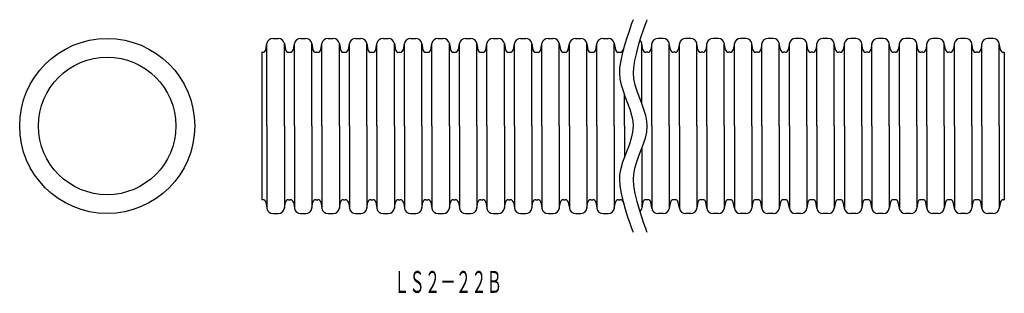
# Model space of a CAD drawing. Extents: x -221 to -63, y 143 to 187.
import ezdxf
from ezdxf.enums import TextEntityAlignment as Align

# ---------------------------------------------------------------- set-up
doc = ezdxf.new("R2010")
doc.units = 0
doc.layers.add('1', color=7, linetype='CONTINUOUS')
doc.layers.add('14', color=7, linetype='CONTINUOUS')
doc.styles.add('MDRAFSTD', font='TXT', dxfattribs={"bigfont": 'BIGFONT'})

msp = doc.modelspace()

# ---------------------------------------------------------------- linework, layer by layer
at = {"layer": '1', "color": 7, "linetype": 'CONTINUOUS'}
for radius in [14, 11]:
    msp.add_circle((-206.76, 170), radius, dxfattribs=at)
at = {"layer": '14', "color": 7, "linetype": 'CONTINUOUS'}
for p, q in [((-122.89, 186.22), (-123.2, 185.35)), ((-122.68, 186.79), (-122.89, 186.22)), ((-122.6, 187), (-122.68, 186.79)), ((-120.69, 186.22), (-121, 185.35)), ((-120.48, 186.79), (-120.69, 186.22)), ((-120.4, 187), (-120.48, 186.79)), ((-123.2, 185.35), (-123.56, 184.28)), ((-121, 185.35), (-121.36, 184.28)), ((-181.37, 182.21), (-181.2, 183.17)), ((-181.2, 170), (-181.2, 183.17)), ((-180.22, 184), (-179.8, 184)), ((-179.8, 184), (-179.39, 184)), ((-178.41, 183.17), (-178.24, 182.21)), ((-178.41, 170), (-178.41, 183.17)), ((-176.97, 182.21), (-176.8, 183.17)), ((-176.8, 170), (-176.8, 183.17)), ((-175.82, 184), (-175.4, 184)), ((-175.4, 184), (-174.99, 184)), ((-174.01, 183.17), (-173.84, 182.21)), ((-174.01, 170), (-174.01, 183.17)), ((-172.57, 182.21), (-172.4, 183.17)), ((-172.4, 170), (-172.4, 183.17)), ((-171.42, 184), (-171, 184)), ((-171, 184), (-170.59, 184)), ((-169.61, 183.17), (-169.44, 182.21)), ((-169.61, 170), (-169.61, 183.17)), ((-168.17, 182.21), (-168, 183.17)), ((-168, 170), (-168, 183.17)), ((-167.02, 184), (-166.6, 184)), ((-166.6, 184), (-166.19, 184)), ((-165.21, 183.17), (-165.04, 182.21)), ((-165.21, 170), (-165.21, 183.17)), ((-163.77, 182.21), (-163.6, 183.17)), ((-163.6, 170), (-163.6, 183.17)), ((-162.62, 184), (-162.2, 184)), ((-162.2, 184), (-161.79, 184)), ((-160.81, 183.17), (-160.64, 182.21)), ((-160.81, 170), (-160.81, 183.17)), ((-159.37, 182.21), (-159.2, 183.17)), ((-159.2, 170), (-159.2, 183.17)), ((-158.22, 184), (-157.8, 184)), ((-157.8, 184), (-157.39, 184)), ((-156.41, 183.17), (-156.24, 182.21)), ((-156.41, 170), (-156.41, 183.17)), ((-154.97, 182.21), (-154.8, 183.17)), ((-154.8, 170), (-154.8, 183.17)), ((-153.82, 184), (-153.4, 184)), ((-153.4, 184), (-152.99, 184)), ((-152.01, 183.17), (-151.84, 182.21)), ((-152.01, 170), (-152.01, 183.17)), ((-150.57, 182.21), (-150.4, 183.17)), ((-150.4, 170), (-150.4, 183.17)), ((-149.42, 184), (-149, 184)), ((-149, 184), (-148.59, 184)), ((-147.61, 183.17), (-147.44, 182.21)), ((-147.61, 170), (-147.61, 183.17)), ((-146.17, 182.21), (-146, 183.17)), ((-146, 170), (-146, 183.17)), ((-145.02, 184), (-144.6, 184)), ((-144.6, 184), (-144.19, 184)), ((-143.21, 183.17), (-143.04, 182.21)), ((-143.21, 170), (-143.21, 183.17)), ((-141.77, 182.21), (-141.6, 183.17)), ((-141.6, 170), (-141.6, 183.17)), ((-140.62, 184), (-140.2, 184)), ((-140.2, 184), (-139.79, 184)), ((-138.81, 183.17), (-138.64, 182.21)), ((-138.81, 170), (-138.81, 183.17)), ((-137.37, 182.21), (-137.2, 183.17)), ((-137.2, 170), (-137.2, 183.17)), ((-136.22, 184), (-135.8, 184)), ((-135.8, 184), (-135.39, 184)), ((-134.41, 183.17), (-134.24, 182.21)), ((-134.41, 170), (-134.41, 183.17)), ((-132.97, 182.21), (-132.8, 183.17)), ((-132.8, 170), (-132.8, 183.17)), ((-131.82, 184), (-131.4, 184)), ((-131.4, 184), (-130.99, 184)), ((-130.01, 183.17), (-129.84, 182.21)), ((-130.01, 170), (-130.01, 183.17)), ((-128.57, 182.21), (-128.4, 183.17)), ((-128.4, 170), (-128.4, 183.17)), ((-127.42, 184), (-127, 184)), ((-127, 184), (-126.59, 184)), ((-125.61, 183.17), (-125.44, 182.21)), ((-125.61, 170), (-125.61, 183.17)), ((-123.93, 183.06), (-124.28, 181.77)), ((-123.56, 184.28), (-123.93, 183.06)), ((-121.73, 183.06), (-122.08, 181.77)), ((-121.36, 184.28), (-121.73, 183.06)), ((-121.04, 182.21), (-121.21, 183.17)), ((-121.21, 173.54), (-121.21, 183.17)), ((-119.6, 183.17), (-119.77, 182.21)), ((-119.6, 170), (-119.6, 183.17)), ((-118.2, 184), (-118.62, 184)), ((-117.79, 184), (-118.2, 184)), ((-116.64, 182.21), (-116.81, 183.17)), ((-116.81, 170), (-116.81, 183.17)), ((-115.2, 183.17), (-115.37, 182.21)), ((-115.2, 170), (-115.2, 183.17)), ((-113.8, 184), (-114.22, 184)), ((-113.39, 184), (-113.8, 184)), ((-112.24, 182.21), (-112.41, 183.17)), ((-112.41, 170), (-112.41, 183.17)), ((-110.8, 183.17), (-110.97, 182.21)), ((-110.8, 170), (-110.8, 183.17)), ((-109.4, 184), (-109.82, 184)), ((-108.99, 184), (-109.4, 184)), ((-107.84, 182.21), (-108.01, 183.17)), ((-108.01, 170), (-108.01, 183.17)), ((-106.4, 183.17), (-106.57, 182.21)), ((-106.4, 170), (-106.4, 183.17)), ((-105, 184), (-105.42, 184)), ((-104.59, 184), (-105, 184)), ((-103.44, 182.21), (-103.61, 183.17)), ((-103.61, 170), (-103.61, 183.17)), ((-102, 183.17), (-102.17, 182.21)), ((-102, 170), (-102, 183.17)), ((-100.6, 184), (-101.02, 184)), ((-100.19, 184), (-100.6, 184)), ((-99.04, 182.21), (-99.21, 183.17)), ((-99.21, 170), (-99.21, 183.17)), ((-97.6, 183.17), (-97.77, 182.21)), ((-97.6, 170), (-97.6, 183.17)), ((-96.2, 184), (-96.62, 184)), ((-95.79, 184), (-96.2, 184)), ((-94.64, 182.21), (-94.81, 183.17)), ((-94.81, 170), (-94.81, 183.17)), ((-93.2, 183.17), (-93.37, 182.21)), ((-93.2, 170), (-93.2, 183.17)), ((-91.8, 184), (-92.22, 184)), ((-91.39, 184), (-91.8, 184)), ((-90.24, 182.21), (-90.41, 183.17)), ((-90.41, 170), (-90.41, 183.17)), ((-88.8, 183.17), (-88.97, 182.21)), ((-88.8, 170), (-88.8, 183.17)), ((-87.4, 184), (-87.82, 184)), ((-86.99, 184), (-87.4, 184)), ((-85.84, 182.21), (-86.01, 183.17)), ((-86.01, 170), (-86.01, 183.17)), ((-84.4, 183.17), (-84.57, 182.21)), ((-84.4, 170), (-84.4, 183.17)), ((-83, 184), (-83.42, 184)), ((-82.59, 184), (-83, 184)), ((-81.44, 182.21), (-81.61, 183.17)), ((-81.61, 170), (-81.61, 183.17)), ((-80, 183.17), (-80.17, 182.21)), ((-80, 170), (-80, 183.17)), ((-78.6, 184), (-79.02, 184)), ((-78.19, 184), (-78.6, 184)), ((-77.04, 182.21), (-77.21, 183.17)), ((-77.21, 170), (-77.21, 183.17)), ((-75.6, 183.17), (-75.77, 182.21)), ((-75.6, 170), (-75.6, 183.17)), ((-74.2, 184), (-74.62, 184)), ((-73.79, 184), (-74.2, 184)), ((-72.64, 182.21), (-72.81, 183.17)), ((-72.81, 170), (-72.81, 183.17)), ((-71.2, 183.17), (-71.37, 182.21)), ((-71.2, 170), (-71.2, 183.17)), ((-69.8, 184), (-70.22, 184)), ((-69.39, 184), (-69.8, 184)), ((-68.24, 182.21), (-68.41, 183.17)), ((-68.41, 170), (-68.41, 183.17)), ((-66.8, 183.17), (-66.97, 182.21)), ((-66.8, 170), (-66.8, 183.17)), ((-65.4, 184), (-65.82, 184)), ((-64.99, 184), (-65.4, 184)), ((-63.84, 182.21), (-64.01, 183.17)), ((-64.01, 170), (-64.01, 183.17)), ((-182, 181.8), (-182, 158.2)), ((-181.86, 181.8), (-182, 181.8)), ((-177.75, 181.8), (-177.46, 181.8)), ((-173.35, 181.8), (-173.06, 181.8)), ((-168.95, 181.8), (-168.66, 181.8)), ((-164.55, 181.8), (-164.26, 181.8)), ((-160.15, 181.8), (-159.86, 181.8)), ((-155.75, 181.8), (-155.46, 181.8)), ((-151.35, 181.8), (-151.06, 181.8)), ((-146.95, 181.8), (-146.66, 181.8)), ((-142.55, 181.8), (-142.26, 181.8)), ((-138.15, 181.8), (-137.86, 181.8)), ((-133.75, 181.8), (-133.46, 181.8)), ((-129.35, 181.8), (-129.06, 181.8)), ((-124.95, 181.8), (-124.66, 181.8)), ((-124.28, 181.77), (-124.57, 180.5)), ((-122.08, 181.77), (-122.37, 180.5)), ((-120.26, 181.8), (-120.55, 181.8)), ((-115.86, 181.8), (-116.15, 181.8)), ((-111.46, 181.8), (-111.75, 181.8)), ((-107.06, 181.8), (-107.35, 181.8)), ((-102.66, 181.8), (-102.95, 181.8)), ((-98.26, 181.8), (-98.55, 181.8)), ((-93.86, 181.8), (-94.15, 181.8)), ((-89.46, 181.8), (-89.75, 181.8)), ((-85.06, 181.8), (-85.35, 181.8)), ((-80.66, 181.8), (-80.95, 181.8)), ((-76.26, 181.8), (-76.55, 181.8)), ((-71.86, 181.8), (-72.15, 181.8)), ((-67.46, 181.8), (-67.75, 181.8)), ((-63.35, 181.8), (-63.21, 181.8)), ((-63.21, 181.8), (-63.21, 158.2)), ((-124.57, 180.5), (-124.76, 179.32)), ((-122.37, 180.5), (-122.56, 179.32)), ((-124.76, 179.32), (-124.8, 178.5)), ((-124.8, 178.5), (-124.73, 177.53)), ((-122.56, 179.32), (-122.6, 178.5)), ((-122.6, 178.5), (-122.53, 177.53)), ((-124.73, 177.53), (-124.51, 176.56)), ((-124.51, 176.56), (-124.21, 175.6)), ((-122.53, 177.53), (-122.31, 176.56)), ((-122.31, 176.56), (-122.01, 175.6)), ((-124.21, 175.6), (-123.85, 174.63)), ((-124, 170), (-124, 175.08)), ((-122.01, 175.6), (-121.65, 174.63)), ((-123.85, 174.63), (-123.48, 173.66)), ((-123.48, 173.66), (-123.13, 172.69)), ((-121.65, 174.63), (-121.28, 173.66)), ((-121.28, 173.66), (-120.93, 172.69)), ((-123.13, 172.69), (-122.84, 171.72)), ((-120.93, 172.69), (-120.64, 171.72)), ((-122.84, 171.72), (-122.65, 170.76)), ((-122.65, 170.76), (-122.6, 170)), ((-120.64, 171.72), (-120.45, 170.76)), ((-120.45, 170.76), (-120.4, 170)), ((-181.2, 170), (-181.2, 156.83)), ((-178.41, 170), (-178.41, 156.83)), ((-176.8, 170), (-176.8, 156.83)), ((-174.01, 170), (-174.01, 156.83)), ((-172.4, 170), (-172.4, 156.83)), ((-169.61, 170), (-169.61, 156.83)), ((-168, 170), (-168, 156.83)), ((-165.21, 170), (-165.21, 156.83)), ((-163.6, 170), (-163.6, 156.83)), ((-160.81, 170), (-160.81, 156.83)), ((-159.2, 170), (-159.2, 156.83)), ((-156.41, 170), (-156.41, 156.83)), ((-154.8, 170), (-154.8, 156.83)), ((-152.01, 170), (-152.01, 156.83)), ((-150.4, 170), (-150.4, 156.83)), ((-147.61, 170), (-147.61, 156.83)), ((-146, 170), (-146, 156.83)), ((-143.21, 170), (-143.21, 156.83)), ((-141.6, 170), (-141.6, 156.83)), ((-138.81, 170), (-138.81, 156.83)), ((-137.2, 170), (-137.2, 156.83)), ((-134.41, 170), (-134.41, 156.83)), ((-132.8, 170), (-132.8, 156.83)), ((-130.01, 170), (-130.01, 156.83)), ((-128.4, 170), (-128.4, 156.83)), ((-125.61, 170), (-125.61, 156.83)), ((-124, 170), (-124, 164.92)), ((-122.68, 169.03), (-122.89, 168.06)), ((-122.6, 170), (-122.68, 169.03)), ((-120.48, 169.03), (-120.69, 168.06)), ((-120.4, 170), (-120.48, 169.03)), ((-119.6, 170), (-119.6, 156.83)), ((-116.81, 170), (-116.81, 156.83)), ((-115.2, 170), (-115.2, 156.83)), ((-112.41, 170), (-112.41, 156.83)), ((-110.8, 170), (-110.8, 156.83)), ((-108.01, 170), (-108.01, 156.83)), ((-106.4, 170), (-106.4, 156.83)), ((-103.61, 170), (-103.61, 156.83)), ((-102, 170), (-102, 156.83)), ((-99.21, 170), (-99.21, 156.83)), ((-97.6, 170), (-97.6, 156.83)), ((-94.81, 170), (-94.81, 156.83)), ((-93.2, 170), (-93.2, 156.83)), ((-90.41, 170), (-90.41, 156.83)), ((-88.8, 170), (-88.8, 156.83)), ((-86.01, 170), (-86.01, 156.83)), ((-84.4, 170), (-84.4, 156.83)), ((-81.61, 170), (-81.61, 156.83)), ((-80, 170), (-80, 156.83)), ((-77.21, 170), (-77.21, 156.83)), ((-75.6, 170), (-75.6, 156.83)), ((-72.81, 170), (-72.81, 156.83)), ((-71.2, 170), (-71.2, 156.83)), ((-68.41, 170), (-68.41, 156.83)), ((-66.8, 170), (-66.8, 156.83)), ((-64.01, 170), (-64.01, 156.83)), ((-123.2, 167.1), (-123.56, 166.13)), ((-122.89, 168.06), (-123.2, 167.1)), ((-121, 167.1), (-121.36, 166.13)), ((-120.69, 168.06), (-121, 167.1)), ((-123.56, 166.13), (-123.93, 165.16)), ((-121.36, 166.13), (-121.73, 165.16)), ((-121.21, 166.46), (-121.21, 156.83)), ((-124.28, 164.19), (-124.57, 163.22)), ((-123.93, 165.16), (-124.28, 164.19)), ((-122.08, 164.19), (-122.37, 163.22)), ((-121.73, 165.16), (-122.08, 164.19)), ((-124.57, 163.22), (-124.76, 162.26)), ((-122.37, 163.22), (-122.56, 162.26)), ((-124.76, 162.26), (-124.8, 161.5)), ((-124.8, 161.5), (-124.73, 160.43)), ((-122.56, 162.26), (-122.6, 161.5)), ((-122.6, 161.5), (-122.53, 160.43)), ((-124.73, 160.43), (-124.51, 159.22)), ((-124.51, 159.22), (-124.21, 157.94)), ((-122.53, 160.43), (-122.31, 159.22)), ((-122.31, 159.22), (-122.01, 157.94)), ((-181.86, 158.2), (-182, 158.2)), ((-181.37, 157.79), (-181.2, 156.83)), ((-178.41, 156.83), (-178.24, 157.79)), ((-177.75, 158.2), (-177.46, 158.2)), ((-176.97, 157.79), (-176.8, 156.83)), ((-174.01, 156.83), (-173.84, 157.79)), ((-173.35, 158.2), (-173.06, 158.2)), ((-172.57, 157.79), (-172.4, 156.83)), ((-169.61, 156.83), (-169.44, 157.79)), ((-168.95, 158.2), (-168.66, 158.2)), ((-168.17, 157.79), (-168, 156.83)), ((-165.21, 156.83), (-165.04, 157.79)), ((-164.55, 158.2), (-164.26, 158.2)), ((-163.77, 157.79), (-163.6, 156.83)), ((-160.81, 156.83), (-160.64, 157.79)), ((-160.15, 158.2), (-159.86, 158.2)), ((-159.37, 157.79), (-159.2, 156.83)), ((-156.41, 156.83), (-156.24, 157.79)), ((-155.75, 158.2), (-155.46, 158.2)), ((-154.97, 157.79), (-154.8, 156.83)), ((-152.01, 156.83), (-151.84, 157.79)), ((-151.35, 158.2), (-151.06, 158.2)), ((-150.57, 157.79), (-150.4, 156.83)), ((-147.61, 156.83), (-147.44, 157.79)), ((-146.95, 158.2), (-146.66, 158.2)), ((-146.17, 157.79), (-146, 156.83)), ((-143.21, 156.83), (-143.04, 157.79)), ((-142.55, 158.2), (-142.26, 158.2)), ((-141.77, 157.79), (-141.6, 156.83)), ((-138.81, 156.83), (-138.64, 157.79)), ((-138.15, 158.2), (-137.86, 158.2)), ((-137.37, 157.79), (-137.2, 156.83)), ((-134.41, 156.83), (-134.24, 157.79)), ((-133.75, 158.2), (-133.46, 158.2)), ((-132.97, 157.79), (-132.8, 156.83)), ((-130.01, 156.83), (-129.84, 157.79)), ((-129.35, 158.2), (-129.06, 158.2)), ((-128.57, 157.79), (-128.4, 156.83)), ((-125.61, 156.83), (-125.44, 157.79)), ((-124.95, 158.2), (-124.66, 158.2)), ((-124.21, 157.94), (-123.85, 156.67)), ((-122.01, 157.94), (-121.65, 156.67)), ((-121.04, 157.79), (-121.21, 156.83)), ((-120.26, 158.2), (-120.55, 158.2)), ((-119.6, 156.83), (-119.77, 157.79)), ((-116.64, 157.79), (-116.81, 156.83)), ((-115.86, 158.2), (-116.15, 158.2)), ((-115.2, 156.83), (-115.37, 157.79)), ((-112.24, 157.79), (-112.41, 156.83)), ((-111.46, 158.2), (-111.75, 158.2)), ((-110.8, 156.83), (-110.97, 157.79)), ((-107.84, 157.79), (-108.01, 156.83)), ((-107.06, 158.2), (-107.35, 158.2)), ((-106.4, 156.83), (-106.57, 157.79)), ((-103.44, 157.79), (-103.61, 156.83)), ((-102.66, 158.2), (-102.95, 158.2)), ((-102, 156.83), (-102.17, 157.79)), ((-99.04, 157.79), (-99.21, 156.83)), ((-98.26, 158.2), (-98.55, 158.2)), ((-97.6, 156.83), (-97.77, 157.79)), ((-94.64, 157.79), (-94.81, 156.83)), ((-93.86, 158.2), (-94.15, 158.2)), ((-93.2, 156.83), (-93.37, 157.79)), ((-90.24, 157.79), (-90.41, 156.83)), ((-89.46, 158.2), (-89.75, 158.2)), ((-88.8, 156.83), (-88.97, 157.79)), ((-85.84, 157.79), (-86.01, 156.83)), ((-85.06, 158.2), (-85.35, 158.2)), ((-84.4, 156.83), (-84.57, 157.79)), ((-81.44, 157.79), (-81.61, 156.83)), ((-80.66, 158.2), (-80.95, 158.2)), ((-80, 156.83), (-80.17, 157.79)), ((-77.04, 157.79), (-77.21, 156.83)), ((-76.26, 158.2), (-76.55, 158.2)), ((-75.6, 156.83), (-75.77, 157.79)), ((-72.64, 157.79), (-72.81, 156.83)), ((-71.86, 158.2), (-72.15, 158.2)), ((-71.2, 156.83), (-71.37, 157.79)), ((-68.24, 157.79), (-68.41, 156.83)), ((-67.46, 158.2), (-67.75, 158.2)), ((-66.8, 156.83), (-66.97, 157.79)), ((-63.84, 157.79), (-64.01, 156.83)), ((-63.35, 158.2), (-63.21, 158.2)), ((-180.22, 156), (-179.8, 156)), ((-179.8, 156), (-179.39, 156)), ((-175.82, 156), (-175.4, 156)), ((-175.4, 156), (-174.99, 156)), ((-171.42, 156), (-171, 156)), ((-171, 156), (-170.59, 156)), ((-167.02, 156), (-166.6, 156)), ((-166.6, 156), (-166.19, 156)), ((-162.62, 156), (-162.2, 156)), ((-162.2, 156), (-161.79, 156)), ((-158.22, 156), (-157.8, 156)), ((-157.8, 156), (-157.39, 156)), ((-153.82, 156), (-153.4, 156)), ((-153.4, 156), (-152.99, 156)), ((-149.42, 156), (-149, 156)), ((-149, 156), (-148.59, 156)), ((-145.02, 156), (-144.6, 156)), ((-144.6, 156), (-144.19, 156)), ((-140.62, 156), (-140.2, 156)), ((-140.2, 156), (-139.79, 156)), ((-136.22, 156), (-135.8, 156)), ((-135.8, 156), (-135.39, 156)), ((-131.82, 156), (-131.4, 156)), ((-131.4, 156), (-130.99, 156)), ((-127.42, 156), (-127, 156)), ((-127, 156), (-126.59, 156)), ((-123.85, 156.67), (-123.48, 155.47)), ((-121.65, 156.67), (-121.28, 155.47)), ((-118.2, 156), (-118.62, 156)), ((-117.79, 156), (-118.2, 156)), ((-113.8, 156), (-114.22, 156)), ((-113.39, 156), (-113.8, 156)), ((-109.4, 156), (-109.82, 156)), ((-108.99, 156), (-109.4, 156)), ((-105, 156), (-105.42, 156)), ((-104.59, 156), (-105, 156)), ((-100.6, 156), (-101.02, 156)), ((-100.19, 156), (-100.6, 156)), ((-96.2, 156), (-96.62, 156)), ((-95.79, 156), (-96.2, 156)), ((-91.8, 156), (-92.22, 156)), ((-91.39, 156), (-91.8, 156)), ((-87.4, 156), (-87.82, 156)), ((-86.99, 156), (-87.4, 156)), ((-83, 156), (-83.42, 156)), ((-82.59, 156), (-83, 156)), ((-78.6, 156), (-79.02, 156)), ((-78.19, 156), (-78.6, 156)), ((-74.2, 156), (-74.62, 156)), ((-73.79, 156), (-74.2, 156)), ((-69.8, 156), (-70.22, 156)), ((-69.39, 156), (-69.8, 156)), ((-65.4, 156), (-65.82, 156)), ((-64.99, 156), (-65.4, 156)), ((-123.48, 155.47), (-123.13, 154.43)), ((-123.13, 154.43), (-122.84, 153.63)), ((-121.28, 155.47), (-120.93, 154.43)), ((-120.93, 154.43), (-120.64, 153.63)), ((-122.84, 153.63), (-122.65, 153.13)), ((-122.65, 153.13), (-122.6, 153)), ((-120.64, 153.63), (-120.45, 153.13)), ((-120.45, 153.13), (-120.4, 153))]:
    msp.add_line(p, q, dxfattribs=at)
for centre, radius, start, end in [((-180.22, 183), 1, 90, 170), ((-179.39, 183), 1, 10, 90), ((-175.82, 183), 1, 90, 170), ((-174.99, 183), 1, 10, 90), ((-171.42, 183), 1, 90, 170), ((-170.59, 183), 1, 10, 90), ((-167.02, 183), 1, 90, 170), ((-166.19, 183), 1, 10, 90), ((-162.62, 183), 1, 90, 170), ((-161.79, 183), 1, 10, 90), ((-158.22, 183), 1, 90, 170), ((-157.39, 183), 1, 10, 90), ((-153.82, 183), 1, 90, 170), ((-152.99, 183), 1, 10, 90), ((-149.42, 183), 1, 90, 170), ((-148.59, 183), 1, 10, 90), ((-145.02, 183), 1, 90, 170), ((-144.19, 183), 1, 10, 90), ((-140.62, 183), 1, 90, 170), ((-139.79, 183), 1, 10, 90), ((-136.22, 183), 1, 90, 170), ((-135.39, 183), 1, 10, 90), ((-131.82, 183), 1, 90, 170), ((-130.99, 183), 1, 10, 90), ((-127.42, 183), 1, 90, 170), ((-126.59, 183), 1, 10, 90), ((-122.19, 183), 1, 10, 48.2179), ((-118.62, 183), 1, 90, 170), ((-117.79, 183), 1, 10, 90), ((-114.22, 183), 1, 90, 170), ((-113.39, 183), 1, 10, 90), ((-109.82, 183), 1, 90, 170), ((-108.99, 183), 1, 10, 90), ((-105.42, 183), 1, 90, 170), ((-104.59, 183), 1, 10, 90), ((-101.02, 183), 1, 90, 170), ((-100.19, 183), 1, 10, 90), ((-96.62, 183), 1, 90, 170), ((-95.79, 183), 1, 10, 90), ((-92.22, 183), 1, 90, 170), ((-91.39, 183), 1, 10, 90), ((-87.82, 183), 1, 90, 170), ((-86.99, 183), 1, 10, 90), ((-83.42, 183), 1, 90, 170), ((-82.59, 183), 1, 10, 90), ((-79.02, 183), 1, 90, 170), ((-78.19, 183), 1, 10, 90), ((-74.62, 183), 1, 90, 170), ((-73.79, 183), 1, 10, 90), ((-70.22, 183), 1, 90, 170), ((-69.39, 183), 1, 10, 90), ((-65.82, 183), 1, 90, 170), ((-64.99, 183), 1, 10, 90), ((-181.86, 182.3), 0.5, 270, 350), ((-177.75, 182.3), 0.5, 190, 270), ((-177.46, 182.3), 0.5, 270, 350), ((-173.35, 182.3), 0.5, 190, 270), ((-173.06, 182.3), 0.5, 270, 350), ((-168.95, 182.3), 0.5, 190, 270), ((-168.66, 182.3), 0.5, 270, 350), ((-164.55, 182.3), 0.5, 190, 270), ((-164.26, 182.3), 0.5, 270, 350), ((-160.15, 182.3), 0.5, 190, 270), ((-159.86, 182.3), 0.5, 270, 350), ((-155.75, 182.3), 0.5, 190, 270), ((-155.46, 182.3), 0.5, 270, 350), ((-151.35, 182.3), 0.5, 190, 270), ((-151.06, 182.3), 0.5, 270, 350), ((-146.95, 182.3), 0.5, 190, 270), ((-146.66, 182.3), 0.5, 270, 350), ((-142.55, 182.3), 0.5, 190, 270), ((-142.26, 182.3), 0.5, 270, 350), ((-138.15, 182.3), 0.5, 190, 270), ((-137.86, 182.3), 0.5, 270, 350), ((-133.75, 182.3), 0.5, 190, 270), ((-133.46, 182.3), 0.5, 270, 350), ((-129.35, 182.3), 0.5, 190, 270), ((-129.06, 182.3), 0.5, 270, 350), ((-124.95, 182.3), 0.5, 190, 270), ((-124.66, 182.3), 0.5, 270, 350), ((-120.55, 182.3), 0.5, 190, 270), ((-120.26, 182.3), 0.5, 270, 350), ((-116.15, 182.3), 0.5, 190, 270), ((-115.86, 182.3), 0.5, 270, 350), ((-111.75, 182.3), 0.5, 190, 270), ((-111.46, 182.3), 0.5, 270, 350), ((-107.35, 182.3), 0.5, 190, 270), ((-107.06, 182.3), 0.5, 270, 350), ((-102.95, 182.3), 0.5, 190, 270), ((-102.66, 182.3), 0.5, 270, 350), ((-98.55, 182.3), 0.5, 190, 270), ((-98.26, 182.3), 0.5, 270, 350), ((-94.15, 182.3), 0.5, 190, 270), ((-93.86, 182.3), 0.5, 270, 350), ((-89.75, 182.3), 0.5, 190, 270), ((-89.46, 182.3), 0.5, 270, 350), ((-85.35, 182.3), 0.5, 190, 270), ((-85.06, 182.3), 0.5, 270, 350), ((-80.95, 182.3), 0.5, 190, 270), ((-80.66, 182.3), 0.5, 270, 350), ((-76.55, 182.3), 0.5, 190, 270), ((-76.26, 182.3), 0.5, 270, 350), ((-72.15, 182.3), 0.5, 190, 270), ((-71.86, 182.3), 0.5, 270, 350), ((-67.75, 182.3), 0.5, 190, 270), ((-67.46, 182.3), 0.5, 270, 350), ((-63.35, 182.3), 0.5, 190, 270), ((-181.86, 157.7), 0.5, 10, 90), ((-177.75, 157.7), 0.5, 90, 170), ((-177.46, 157.7), 0.5, 10, 90), ((-173.35, 157.7), 0.5, 90, 170), ((-173.06, 157.7), 0.5, 10, 90), ((-168.95, 157.7), 0.5, 90, 170), ((-168.66, 157.7), 0.5, 10, 90), ((-164.55, 157.7), 0.5, 90, 170), ((-164.26, 157.7), 0.5, 10, 90), ((-160.15, 157.7), 0.5, 90, 170), ((-159.86, 157.7), 0.5, 10, 90), ((-155.75, 157.7), 0.5, 90, 170), ((-155.46, 157.7), 0.5, 10, 90), ((-151.35, 157.7), 0.5, 90, 170), ((-151.06, 157.7), 0.5, 10, 90), ((-146.95, 157.7), 0.5, 90, 170), ((-146.66, 157.7), 0.5, 10, 90), ((-142.55, 157.7), 0.5, 90, 170), ((-142.26, 157.7), 0.5, 10, 90), ((-138.15, 157.7), 0.5, 90, 170), ((-137.86, 157.7), 0.5, 10, 90), ((-133.75, 157.7), 0.5, 90, 170), ((-133.46, 157.7), 0.5, 10, 90), ((-129.35, 157.7), 0.5, 90, 170), ((-129.06, 157.7), 0.5, 10, 90), ((-124.95, 157.7), 0.5, 90, 170), ((-124.66, 157.7), 0.5, 10, 90), ((-120.55, 157.7), 0.5, 90, 170), ((-120.26, 157.7), 0.5, 10, 90), ((-116.15, 157.7), 0.5, 90, 170), ((-115.86, 157.7), 0.5, 10, 90), ((-111.75, 157.7), 0.5, 90, 170), ((-111.46, 157.7), 0.5, 10, 90), ((-107.35, 157.7), 0.5, 90, 170), ((-107.06, 157.7), 0.5, 10, 90), ((-102.95, 157.7), 0.5, 90, 170), ((-102.66, 157.7), 0.5, 10, 90), ((-98.55, 157.7), 0.5, 90, 170), ((-98.26, 157.7), 0.5, 10, 90), ((-94.15, 157.7), 0.5, 90, 170), ((-93.86, 157.7), 0.5, 10, 90), ((-89.75, 157.7), 0.5, 90, 170), ((-89.46, 157.7), 0.5, 10, 90), ((-85.35, 157.7), 0.5, 90, 170), ((-85.06, 157.7), 0.5, 10, 90), ((-80.95, 157.7), 0.5, 90, 170), ((-80.66, 157.7), 0.5, 10, 90), ((-76.55, 157.7), 0.5, 90, 170), ((-76.26, 157.7), 0.5, 10, 90), ((-72.15, 157.7), 0.5, 90, 170), ((-71.86, 157.7), 0.5, 10, 90), ((-67.75, 157.7), 0.5, 90, 170), ((-67.46, 157.7), 0.5, 10, 90), ((-63.35, 157.7), 0.5, 90, 170), ((-180.22, 157), 1, 190, 270), ((-179.39, 157), 1, 270, 350), ((-175.82, 157), 1, 190, 270), ((-174.99, 157), 1, 270, 350), ((-171.42, 157), 1, 190, 270), ((-170.59, 157), 1, 270, 350), ((-167.02, 157), 1, 190, 270), ((-166.19, 157), 1, 270, 350), ((-162.62, 157), 1, 190, 270), ((-161.79, 157), 1, 270, 350), ((-158.22, 157), 1, 190, 270), ((-157.39, 157), 1, 270, 350), ((-153.82, 157), 1, 190, 270), ((-152.99, 157), 1, 270, 350), ((-149.42, 157), 1, 190, 270), ((-148.59, 157), 1, 270, 350), ((-145.02, 157), 1, 190, 270), ((-144.19, 157), 1, 270, 350), ((-140.62, 157), 1, 190, 270), ((-139.79, 157), 1, 270, 350), ((-136.22, 157), 1, 190, 270), ((-135.39, 157), 1, 270, 350), ((-131.82, 157), 1, 190, 270), ((-130.99, 157), 1, 270, 350), ((-127.42, 157), 1, 190, 270), ((-126.59, 157), 1, 270, 350), ((-122.19, 157), 1, 311.7821, 350), ((-118.62, 157), 1, 190, 270), ((-117.79, 157), 1, 270, 350), ((-114.22, 157), 1, 190, 270), ((-113.39, 157), 1, 270, 350), ((-109.82, 157), 1, 190, 270), ((-108.99, 157), 1, 270, 350), ((-105.42, 157), 1, 190, 270), ((-104.59, 157), 1, 270, 350), ((-101.02, 157), 1, 190, 270), ((-100.19, 157), 1, 270, 350), ((-96.62, 157), 1, 190, 270), ((-95.79, 157), 1, 270, 350), ((-92.22, 157), 1, 190, 270), ((-91.39, 157), 1, 270, 350), ((-87.82, 157), 1, 190, 270), ((-86.99, 157), 1, 270, 350), ((-83.42, 157), 1, 190, 270), ((-82.59, 157), 1, 270, 350), ((-79.02, 157), 1, 190, 270), ((-78.19, 157), 1, 270, 350), ((-74.62, 157), 1, 190, 270), ((-73.79, 157), 1, 270, 350), ((-70.22, 157), 1, 190, 270), ((-69.39, 157), 1, 270, 350), ((-65.82, 157), 1, 190, 270), ((-64.99, 157), 1, 270, 350)]:
    msp.add_arc(centre, radius, start, end, dxfattribs=at)

# ---------------------------------------------------------------- texts
at = {"layer": '1', "color": 7, "linetype": 'CONTINUOUS', "style": 'MDRAFSTD', "oblique": 15, "width": 0.616772}
msp.add_text('ＬＳ２－２２Ｂ', height=3.5, dxfattribs=at).set_placement((-160.88, 143.3), (-143.57, 143.3), align=Align.FIT)

doc.saveas('drawing.dxf')
